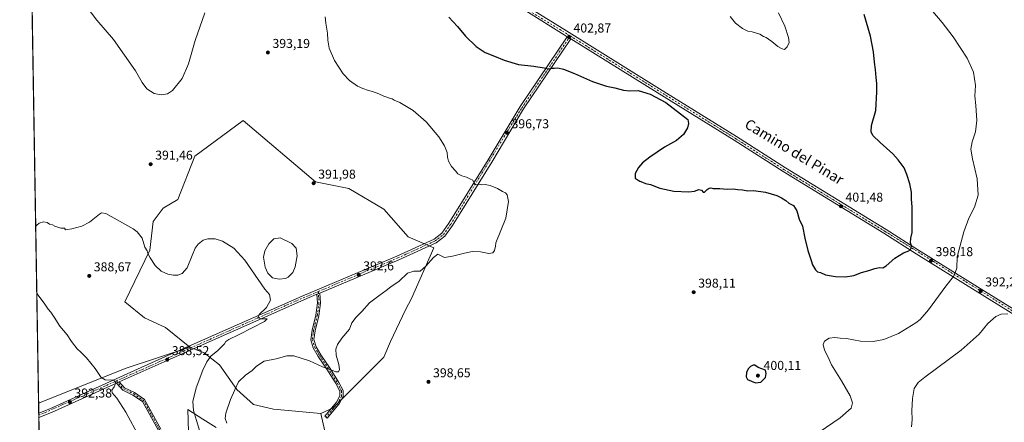
# Model space of a CAD drawing. Units: metres. Extents: x 615070 to 618544, y 4680798 to 4683169.
# Drawn here: x 615070 to 615834, y 4682205 to 4682517 of the extents above; entities that cross this region are included whole.
import ezdxf
from ezdxf.enums import TextEntityAlignment as Align

# ---------------------------------------------------------------- set-up
doc = ezdxf.new("R2010")
doc.units = ezdxf.units.M
doc.header["$MEASUREMENT"] = 0
doc.linetypes.add('DGN Style 4', pattern=[2.6384748266838614, 1.318413404963828, -0.6592067024819142, 0.001648016756204785, -0.6592067024819142])
for name, color, linetype, lineweight in [('Arbolado forestal CxS', 92, 'Continuous', 0), ('Camino Cxs', 7, 'Continuous', 0), ('Camino eje', 30, 'DGN Style 4', 13), ('Comarca CxS', 21, 'Continuous', 0), ('Comunidad Autónoma CxS', 142, 'Continuous', 0), ('Cultivos herbáceos CxS', 92, 'Continuous', 0), ('Curva de nivel maestra', 30, 'Continuous', 30), ('Curva de nivel normal', 30, 'Continuous', 0), ('Estanque Cxs', 5, 'Continuous', 0), ('Municipio CxS', 4, 'Continuous', 0), ('Núcleo urbano CxS', 7, 'Continuous', 0), ('Pastizal CxS', 92, 'Continuous', 0), ('Pista no pavimentada Cxs', 111, 'Continuous', 0), ('Pista no pavimentada eje', 91, 'DGN Style 4', 0), ('Provincia CxS', 1, 'Continuous', 0), ('Punto de cota en terreno', 7, 'Continuous', 0), ('Rótulo de punto de cota en terreno', 7, 'Continuous', 0), ('Texto cartográfico', 7, 'Continuous', 0)]:
    doc.layers.add(name, color=color, linetype=linetype, lineweight=lineweight)
doc.styles.add('Style-Arial', font='txt')

# ---------------------------------------------------------------- blocks, each defined once
blk = doc.blocks.new('*U4')
at = {"layer": 'Cultivos herbáceos CxS', "color": 92, "linetype": 'Continuous', "lineweight": 0}
blk.add_polyline3d([(615306.9660999998, 4682197.7755, 399.2866000000067), (615303.9457, 4682211.713500001, 399.4937999999966), (615313.3596999999, 4682215.9943, 399.0464999999967), (615352.7275, 4682255.3803, 399.8076000000001), (615357.9326999999, 4682267.458500001, 399.6910999999964), (615369.6579, 4682292.075099999, 398.0908000000054), (615374.1237000005, 4682300.766100001, 397.1587), (615391.4621000001, 4682340.1371, 393.848800000007), (615371.5573000005, 4682348.719699999, 392.758799999996), (615352.7285000002, 4682370.125700001, 392.9260000000068), (615325.5290999999, 4682386.0933, 392.734500000006), (615299.7452999996, 4682391.2533, 392.042300000001), (615243.7363, 4682439.088500001, 392.3046999999933), (615206.1074999999, 4682411.2159, 392.0463000000018), (615192.7988999998, 4682377.725099999, 391.1162999999942), (615181.5630999999, 4682370.983100001, 390.8022000000055), (615173.8611000003, 4682360.710300001, 390.5485999999946), (615171.2925000006, 4682338.444499999, 390.1346999999951), (615151.7540999996, 4682298.330900001, 388.3543999999966), (615167.0840999996, 4682285.787699999, 388.1929999999993), (615183.4263000004, 4682278.233700001, 388.1324000000022), (615202.1017000005, 4682263.089500001, 388.178899999999), (615152.7812999999, 4682246.792300001, 388.3147000000026), (615084.8367999997, 4682219.6009, 393.1538), (615075.8422999998, 4682768.1317, 408.442200000005)], dxfattribs=at)
blk = doc.blocks.new('*U12')
at = {"layer": 'Cultivos herbáceos CxS', "color": 92, "linetype": 'Continuous', "lineweight": 0}
for points in [[(615087.9946999997, 4682027.017000001, 395.2624999999971), (615084.8367999997, 4682219.6009, 393.1538), (615152.7812999999, 4682246.792300001, 388.3147000000026), (615202.1017000005, 4682263.089500001, 388.178899999999), (615208.6003000002, 4682260.588500001, 388.5388999999996), (615213.2279000003, 4682258.807499999, 389.0121999999974), (615225.2096999995, 4682249.389699999, 391.2896000000038), (615238.7055000003, 4682230.2609, 394.920499999993), (615251.7399000004, 4682218.561100001, 397.2854999999981), (615267.2739000004, 4682214.888699999, 398.7718000000023), (615303.9457, 4682211.713500001, 399.4937999999966), (615306.9660999998, 4682197.7755, 399.2866000000067)], [(615222.5796999997, 4682200.761700001, 393.679999999993), (615212.2811000004, 4682207.3071, 391.5956000000006), (615200.5707, 4682214.7501, 388.713699999993), (615201.1863000002, 4682197.336100001, 387.0901000000013)]]:
    blk.add_polyline3d(points, dxfattribs=at)
blk = doc.blocks.new('5PATER')
at = {"layer": 'Núcleo urbano CxS', "linetype": 'Continuous', "lineweight": 0}
h = blk.add_hatch(color=51, dxfattribs=at)
edge = h.paths.add_edge_path()
edge.add_ellipse((0, 0), major_axis=(-0.1095731443231308, -0.1110710700762829), ratio=0.9994222409660322, start_angle=0, end_angle=360)

msp = doc.modelspace()

# ---------------------------------------------------------------- linework, layer by layer
at = {"layer": 'Arbolado forestal CxS', "color": 92, "linetype": 'Continuous', "lineweight": 0}
for points in [[(615201.1863000002, 4682197.336100001, 387.0901000000013), (615200.5707, 4682214.7501, 388.713699999993), (615212.2811000004, 4682207.3071, 391.5956000000006), (615222.5796999997, 4682200.761700001, 393.679999999993)], [(615222.5796999997, 4682200.761700001, 393.679999999993), (615212.2811000004, 4682207.3071, 391.5956000000006), (615200.5707, 4682214.7501, 388.713699999993), (615201.1863000002, 4682197.336100001, 387.0901000000013)]]:
    msp.add_polyline3d(points, dxfattribs=at)
at = {"layer": 'Camino Cxs', "color": 7, "linetype": 'Continuous', "lineweight": 0, "extrusion": (-0.02635590415153789, -0.01110849232115909, 0.99959090017602), "elevation": -67838.89330297976, "flags": 128}
msp.add_lwpolyline([(-4075739.262497619, 2384599.433670448), (-4075739.262497619, 2384601.986005224)], dxfattribs=at)
at = {"layer": 'Camino Cxs', "color": 7, "linetype": 'Continuous', "lineweight": 0, "extrusion": (0.04715707618648247, 0.02130093827553605, 0.9986603427562969), "elevation": 129133.8410046268, "flags": 128}
msp.add_lwpolyline([(4013881.970600318, -2484714.388097269), (4013881.970600318, -2484716.699442583)], dxfattribs=at)
at = {"layer": 'Camino Cxs', "color": 7, "linetype": 'Continuous', "lineweight": 0}
msp.add_polyline3d([(615300.8679000001, 4682304.1121, 391.4168000000063), (615303.2188999997, 4682305.1031, 391.4897999999957), (615303.6303000003, 4682297.2959, 391.6328999999969), (615302.3372999998, 4682287.382900001, 392.114499999996), (615299.4775, 4682275.8377, 392.9012999999977), (615298.4681000002, 4682268.974500001, 393.2344000000012), (615300.2477000002, 4682263.438100001, 393.8962999999931), (615303.8657000001, 4682257.235900001, 394.3987000000052), (615310.5248999996, 4682247.4057, 400.3901999999944), (615313.6070999998, 4682242.410499999, 400.7140000000072), (615317.7560999999, 4682235.708100001, 404.4383999999991), (615321.0887000002, 4682229.3761, 402.6968999999954), (615321.0887000002, 4682224.7697, 399.709400000007), (615318.1429000003, 4682218.9915, 398.9811000000045), (615308.7396999998, 4682207.878699999, 399.3653999999952), (615306.9077000003, 4682209.428900001, 399.4291999999987), (615316.1310999999, 4682220.329299999, 400.3405000000057), (615318.6886999998, 4682225.346100001, 400.8772000000026), (615318.6886999998, 4682228.783100001, 402.6319999999978), (615315.6712999997, 4682234.516100001, 402.9357000000018), (615311.5654999996, 4682241.148700001, 399.7597999999998), (615308.5093, 4682246.1019, 399.3932000000059), (615301.8333000002, 4682255.956700001, 395.2541999999958), (615298.0428999999, 4682262.454700001, 394.3965999999928), (615296.0125000002, 4682268.771500001, 392.9404000000068), (615297.1199000003, 4682276.301899999, 392.6380999999965), (615299.9751000004, 4682287.8281, 392.0271000000066), (615301.2220999999, 4682297.388699999, 391.5095000000001)], close=True, dxfattribs=at)
for points in [[(615303.2188999997, 4682305.1031, 391.4897999999957), (615303.6303000003, 4682297.2959, 391.6328999999969), (615302.3372999998, 4682287.382900001, 392.114499999996), (615299.4775, 4682275.8377, 392.9012999999977), (615298.4681000002, 4682268.974500001, 393.2344000000012), (615300.2477000002, 4682263.438100001, 393.8962999999931), (615303.8657000001, 4682257.235900001, 394.3987000000052), (615310.5248999996, 4682247.4057, 400.3901999999944), (615313.6070999998, 4682242.410499999, 400.7140000000072), (615317.7560999999, 4682235.708100001, 404.4383999999991), (615321.0887000002, 4682229.3761, 402.6968999999954), (615321.0887000002, 4682224.7697, 399.709400000007), (615318.1429000003, 4682218.9915, 398.9811000000045), (615308.7396999998, 4682207.878699999, 399.3653999999952), (615306.9077000003, 4682209.428900001, 399.4291999999987), (615316.1310999999, 4682220.329299999, 400.3405000000057), (615318.6886999998, 4682225.346100001, 400.8772000000026), (615318.6886999998, 4682228.783100001, 402.6319999999978), (615315.6712999997, 4682234.516100001, 402.9357000000018), (615311.5654999996, 4682241.148700001, 399.7597999999998), (615308.5093, 4682246.1019, 399.3932000000059), (615301.8333000002, 4682255.956700001, 395.2541999999958), (615298.0428999999, 4682262.454700001, 394.3965999999928), (615296.0125000002, 4682268.771500001, 392.9404000000068), (615297.1199000003, 4682276.301899999, 392.6380999999965), (615299.9751000004, 4682287.8281, 392.0271000000066), (615301.2220999999, 4682297.388699999, 391.5095000000001), (615300.8679000001, 4682304.112199999, 391.4168000000063)], [(615177.8805000001, 4682198.3533, 386.6958000000013), (615165.4351000005, 4682221.031500001, 387.4937000000064), (615158.1015, 4682225.920499999, 388.2600999999996), (615150.1432999996, 4682229.792099999, 389.3102999999974), (615145.3649000004, 4682235.1117, 389.9054000000033), (615147.4685000004, 4682236.061899999, 389.7857999999979), (615151.4924999997, 4682231.5823, 389.1242999999959), (615159.1979, 4682227.833699999, 388.0344999999944), (615167.1042999999, 4682222.562700001, 387.215200000006), (615179.8498999998, 4682199.337300001, 386.5396999999939)], [(615177.8805000001, 4682198.3533, 386.6958000000013), (615165.4351000005, 4682221.031500001, 387.4937000000064), (615158.1015, 4682225.920499999, 388.2600999999996), (615150.1432999996, 4682229.792099999, 389.3102999999974), (615145.3649000004, 4682235.1117, 389.9054000000033)], [(615147.4685000004, 4682236.061899999, 389.7857999999979), (615151.4924999997, 4682231.5823, 389.1242999999959), (615159.1979, 4682227.833699999, 388.0344999999944), (615167.1042999999, 4682222.562700001, 387.215200000006), (615179.8498999998, 4682199.337300001, 386.5396999999939)]]:
    msp.add_polyline3d(points, dxfattribs=at)
at = {"layer": 'Camino eje', "color": 30, "linetype": 'DGN Style 4', "lineweight": 13}
for points in [[(615301.9559000004, 4682306.270500001, 391.4443000000028), (615302.4263000004, 4682297.342300001, 391.5451999999932), (615301.1562999999, 4682287.6055, 392.0706000000064), (615298.2987000003, 4682276.069700001, 392.7642999999953), (615297.2402999997, 4682268.8731, 393.0374000000011), (615299.1453, 4682262.9463, 394.0987000000023), (615302.8494999995, 4682256.5963, 394.5935999999929), (615309.5170999998, 4682246.753900001, 399.9061999999976), (615312.5862999996, 4682241.7797, 400.3692000000011), (615316.7137000002, 4682235.1121, 403.7161999999953), (615319.8887, 4682229.079700001, 402.6223999999929), (615319.8887, 4682225.0579, 400.2994999999937), (615317.1370999999, 4682219.660499999, 399.4695999999968), (615307.8236999996, 4682208.653700001, 399.396900000007)], [(615145.2767000003, 4682236.855900001, 389.9021999999969), (615150.8179000001, 4682230.687100001, 389.2179999999935), (615158.6497, 4682226.8771, 388.1377999999968), (615166.2697000002, 4682221.7971, 387.3502000000008), (615178.8651000002, 4682198.8453, 386.6153999999952)]]:
    msp.add_polyline3d(points, dxfattribs=at)
at = {"layer": 'Comarca CxS', "color": 21, "linetype": 'Continuous', "lineweight": 0, "flags": 128}
msp.add_lwpolyline([(615108.1400008565, 4680798.449983187), (615089.4643999992, 4681937.3861), (615088.8130999992, 4681977.1075), (615088.0391000008, 4682024.3071), (615070.2100008554, 4683111.619983164), (615542.1159519304, 4683119.471344183), (615863.3146006593, 4683124.815304233)], dxfattribs=at)
at = {"layer": 'Comunidad Autónoma CxS', "color": 142, "linetype": 'Continuous', "lineweight": 0, "flags": 128}
msp.add_lwpolyline([(615526.9939953886, 4680805.41390156), (615108.1400008565, 4680798.449983187), (615089.4643999992, 4681937.3861), (615088.8130999992, 4681977.1075), (615088.0391000008, 4682024.3071), (615070.2100008554, 4683111.619983164), (615542.1159519304, 4683119.471344183), (615863.3146006593, 4683124.815304233), (616421.9860000005, 4683134.110200001), (616569.6887898946, 4683136.567604543), (618505.2100008815, 4683168.769983164), (618544.2800008825, 4680855.579983189)], close=True, dxfattribs=at)
at = {"layer": 'Cultivos herbáceos CxS', "color": 92, "linetype": 'Continuous', "lineweight": 0, "extrusion": (0.000450134871731094, -0.02745182966272288, 0.9996230261587447), "elevation": -127865.6182019506, "flags": 128}
msp.add_lwpolyline([(691767.431590969, 4669755.67951421), (691767.4315909689, 4670300.487991775)], dxfattribs=at)
at = {"layer": 'Cultivos herbáceos CxS', "color": 92, "linetype": 'Continuous', "lineweight": 0, "extrusion": (-0.2236713775912851, 0.6826956800059436, 0.6956275751777233), "elevation": 3059227.710215583, "flags": 128}
msp.add_lwpolyline([(-2042425.903931799, -2961702.83112782), (-2042373.960854366, -2961702.64209732), (-2042300.927494667, -2961695.906180595)], dxfattribs=at)
msp.add_lwpolyline([(-2042425.903931799, -2961702.83112782), (-2042373.960854366, -2961702.64209732), (-2042300.927494667, -2961695.906180595)], dxfattribs=at)
at = {"layer": 'Cultivos herbáceos CxS', "color": 92, "linetype": 'Continuous', "lineweight": 0, "extrusion": (-0.0002527114894506712, 0.01541198041013533, 0.9998811964412275), "elevation": 72399.94485170562, "flags": 128}
msp.add_lwpolyline([(615085.042150851, 4681652.161895855), (615084.9165210063, 4681659.822705742)], dxfattribs=at)
at = {"layer": 'Cultivos herbáceos CxS', "color": 92, "linetype": 'Continuous', "lineweight": 0, "extrusion": (-2.743000446768347e-05, 0.001670439150001363, 0.9999986044393468), "elevation": 8197.749702748857, "flags": 128}
msp.add_lwpolyline([(615085.0014561471, 4682203.044094834), (615084.9729560675, 4682204.779697256)], dxfattribs=at)
at = {"layer": 'Cultivos herbáceos CxS', "color": 92, "linetype": 'Continuous', "lineweight": 0, "extrusion": (-2.743948716645355e-05, 0.001670727790809737, 0.9999986039568874), "elevation": 8199.095346832091, "flags": 128}
msp.add_lwpolyline([(615085.029959796, 4682201.306435755), (615085.0014597165, 4682203.041738176)], dxfattribs=at)
at = {"layer": 'Cultivos herbáceos CxS', "color": 92, "linetype": 'Continuous', "lineweight": 0, "extrusion": (-0.0001792922085369717, 0.01093476977741044, 0.9999401975439426), "elevation": 51481.84589984603, "flags": 128}
msp.add_lwpolyline([(615088.0555843253, 4681743.97940251), (615085.0800284925, 4681925.443351583)], dxfattribs=at)
at = {"layer": 'Cultivos herbáceos CxS', "color": 92, "linetype": 'Continuous', "lineweight": 0}
for points in [[(615303.9457, 4682211.713500001, 399.4937999999966), (615313.3596999999, 4682215.9943, 399.0464999999967), (615352.7275, 4682255.3803, 399.8076000000001), (615357.9326999999, 4682267.458500001, 399.6910999999964), (615369.6579, 4682292.075099999, 398.0908000000054), (615374.1237000005, 4682300.766100001, 397.1587), (615391.4621000001, 4682340.1371, 393.848800000007), (615371.5573000005, 4682348.719699999, 392.758799999996), (615352.7285000002, 4682370.125700001, 392.9260000000068), (615325.5290999999, 4682386.0933, 392.734500000006), (615299.7452999996, 4682391.2533, 392.042300000001), (615243.7363, 4682439.088500001, 392.3046999999933), (615206.1074999999, 4682411.2159, 392.0463000000018), (615192.7988999998, 4682377.725099999, 391.1162999999942), (615181.5630999999, 4682370.983100001, 390.8022000000055), (615173.8611000003, 4682360.710300001, 390.5485999999946), (615171.2925000006, 4682338.444499999, 390.1346999999951), (615151.7540999996, 4682298.330900001, 388.3543999999966), (615167.0840999996, 4682285.787699999, 388.1929999999993), (615183.4263000004, 4682278.233700001, 388.1324000000022), (615202.1017000005, 4682263.089500001, 388.178899999999)], [(615202.1017000005, 4682263.089500001, 388.178899999999), (615208.6003000002, 4682260.588500001, 388.5388999999996), (615213.2279000003, 4682258.807499999, 389.0121999999974), (615225.2096999995, 4682249.389699999, 391.2896000000038), (615238.7055000003, 4682230.2609, 394.920499999993), (615251.7399000004, 4682218.561100001, 397.2854999999981), (615267.2739000004, 4682214.888699999, 398.7718000000023), (615303.9457, 4682211.713500001, 399.4937999999966)], [(615222.5796999997, 4682200.761700001, 393.679999999993), (615212.2811000004, 4682207.3071, 391.5956000000006), (615200.5707, 4682214.7501, 388.713699999993), (615201.1863000002, 4682197.336100001, 387.0901000000013)], [(615303.9457, 4682211.713500001, 399.4937999999966), (615306.9660999998, 4682197.7755, 399.2866000000067), (615487.4467000002, 4682081.686699999, 393.5124000000069), (615722.2137000002, 4681942.8145, 378.1156000000047)], [(615303.9457, 4682211.713500001, 399.4937999999966), (615306.9660999998, 4682197.7755, 399.2866000000067), (615487.4467000002, 4682081.686699999, 393.5124000000069), (615722.2137000002, 4681942.8145, 378.1156000000047)]]:
    msp.add_polyline3d(points, dxfattribs=at)
at = {"layer": 'Curva de nivel maestra', "color": 30, "linetype": 'Continuous', "lineweight": 30, "elevation": 400, "flags": 128}
for points in [[(615403.0999999996, 4682519.110099999), (615410.0300000003, 4682511.840100001), (615416.0099999999, 4682504.520099999), (615424.3300000001, 4682496.5001), (615431.4800000006, 4682491.640100001), (615438.5800000001, 4682488.890100001), (615446.2300000006, 4682485.700099999), (615457.2800000003, 4682482.340100001), (615469.0199999996, 4682481.1601), (615477.2300000006, 4682479.7401), (615480.2999999998, 4682479.050100001), (615483.2199999997, 4682479.610099999), (615485.0999999996, 4682479.4901), (615487.7400000002, 4682479.7301), (615492.04, 4682478.9101), (615500.6699999999, 4682475.520099999), (615514.5899999999, 4682469.360099999), (615525.6600000003, 4682465.700099999), (615531.9600000001, 4682464.340100001), (615538.8499999996, 4682462.440099999), (615543.7199999997, 4682462.120100001), (615550.0099999999, 4682462.350099999), (615559.5, 4682459.450099999), (615571.6600000003, 4682453.020099999), (615588.6600000003, 4682439.7301), (615589.1399999997, 4682436.700099999), (615588.4299999997, 4682433.270099999), (615585.1500000004, 4682428.0601), (615579.9100000003, 4682423.5801), (615570.6100000005, 4682418.1501), (615559.1699999999, 4682410.610099999), (615553.5599999996, 4682406.0101), (615550.3399999999, 4682402.460100001), (615547.6699999999, 4682397.9101), (615547.7999999998, 4682394.2301), (615550.0099999999, 4682392.7301), (615551.5099999999, 4682391.840100001), (615553.3399999999, 4682391.1601), (615555.6699999999, 4682390.0001), (615559.79, 4682389.1801), (615566.8099999996, 4682386.540100001), (615577.79, 4682384.140100001), (615589.3399999999, 4682383.5601), (615593.7300000006, 4682384.0801), (615597.2300000006, 4682385.540100001), (615599.2800000003, 4682385.020099999), (615600.5199999996, 4682383.340100001), (615601.6200000001, 4682383.290100001), (615603.5899999999, 4682385.4001), (615605.2599999999, 4682386.590100001), (615606.4400000004, 4682386.6601), (615608.2000000002, 4682386.0801), (615613.3399999999, 4682386.2401), (615619.1500000004, 4682385.600099999), (615623.8799999999, 4682386.0701), (615627.4199999999, 4682385.440099999), (615631.1200000001, 4682385.140100001), (615635.29, 4682384.4801), (615639.6799999997, 4682384.6501), (615649.0199999996, 4682383.390100001), (615657.5800000001, 4682380.840100001), (615661.25, 4682378.950099999), (615664.75, 4682376.9301), (615666.9800000006, 4682374.890100001), (615670.5099999999, 4682372.890100001), (615673.1699999999, 4682368.970100001), (615675.0700000003, 4682362.470100001), (615677.5700000003, 4682357.030099999), (615679.3700000001, 4682347.7401), (615681.6900000004, 4682338.0601), (615684.3700000001, 4682330.4001), (615685.4600000001, 4682326.840100001), (615687.7199999997, 4682323.100099999), (615689.3700000001, 4682321.6601), (615691.54, 4682320.9301), (615695.5300000003, 4682319.1601), (615703.2300000006, 4682317.890100001), (615711.0199999996, 4682317.670100001), (615717.3499999996, 4682318.710100001), (615723.3499999996, 4682320.970100001), (615729.1299999999, 4682322.5801), (615733.8099999996, 4682324.190099999), (615737.25, 4682324.840100001), (615739.8399999999, 4682324.620100001), (615742.4699999997, 4682326.130100001), (615749.1799999997, 4682332.2301), (615755.9100000003, 4682336.2601), (615760.2000000002, 4682337.890100001), (615762.0199999996, 4682339.720100001), (615762.2400000002, 4682341.720100001), (615761.4400000004, 4682344.050100001), (615761.5599999996, 4682347.720100001), (615762.7599999999, 4682352.050100001), (615762.8200000003, 4682371.640100001), (615762.2400000002, 4682378.280099999), (615762.2000000002, 4682383.2501), (615761, 4682389.920100001), (615758.5199999996, 4682397.0601), (615756.4199999999, 4682402.340100001), (615751.8700000001, 4682408.5001), (615747.8200000003, 4682413.220100001), (615738, 4682421.970100001), (615732.2999999998, 4682427.4301), (615730.8600000005, 4682430.100099999), (615731.2100000001, 4682435.0601), (615734.4600000001, 4682446.6801), (615735.1900000004, 4682461.2401), (615735.3200000003, 4682467.800100001), (615734.8499999996, 4682472.300100001), (615734.3600000005, 4682478.5101), (615733.3600000005, 4682484.130100001), (615732.7000000002, 4682492.300100001), (615730.4199999999, 4682504.520099999), (615725.4699999997, 4682521.1801)], [(615641.0199999996, 4682235.3101), (615645.2800000003, 4682235.960100001), (615648.9900000002, 4682239.620100001), (615649.5199999996, 4682242.7501), (615648.7800000003, 4682245.1501), (615643.2100000001, 4682247.3101), (615640.7400000002, 4682249.040100001), (615639.2599999999, 4682249.100099999), (615637.3499999996, 4682248.190099999), (615635.4400000004, 4682246.360099999), (615634.1399999997, 4682243.520099999), (615633.9600000001, 4682240.050100001), (615634.9699999997, 4682237.870100001), (615641.0199999996, 4682235.3101)]]:
    msp.add_lwpolyline(points, dxfattribs=at)
at = {"layer": 'Curva de nivel normal', "color": 30, "linetype": 'Continuous', "lineweight": 0, "flags": 128}
for points, elevation in [([(615117, 4682534.470100001), (615130.0199999996, 4682516.7301), (615142.9500000002, 4682501.7301), (615160.1699999999, 4682477.5701), (615165.2100000001, 4682468.4301), (615168.9600000001, 4682463.640100001), (615174.6200000001, 4682459.840100001), (615180.0499999998, 4682458.7601), (615184.7800000003, 4682459.5801), (615188.6600000003, 4682462.350099999), (615196.2699999996, 4682471.5601), (615201.0999999996, 4682483.0601), (615206.2699999996, 4682501.0601), (615213.8399999999, 4682522.4001)], 395), ([(615680.04, 4682189.9301), (615706.8300000001, 4682208.270099999), (615715.4800000006, 4682215.720100001), (615716.4100000003, 4682219.770099999), (615714.5999999996, 4682225.4101), (615707.9299999997, 4682236.970100001), (615700, 4682249.380100001), (615697.1699999999, 4682255.880100001), (615694.5999999996, 4682260.630100001), (615693.6399999997, 4682265.190099999), (615694.7800000003, 4682267.850099999), (615698.2400000002, 4682270.120100001), (615702.6600000003, 4682270.700099999), (615706.9400000004, 4682269.970100001), (615711.7000000002, 4682269.6801), (615722.6799999997, 4682267.8201), (615732.4500000002, 4682267.4301), (615740.7999999998, 4682269.030099999), (615752.1500000004, 4682273.710100001), (615765.6799999997, 4682281.8301), (615768.9299999997, 4682284.4801), (615775.2999999998, 4682291.940099999), (615788.8200000003, 4682310.3201), (615794.7999999998, 4682317.970100001), (615796.4299999997, 4682321.450099999), (615797.2699999996, 4682324.390100001), (615797.6699999999, 4682333.050100001), (615802.6699999999, 4682352.5601), (615806.75, 4682363.0801), (615811.2000000002, 4682371.720100001), (615813.79, 4682381.130100001), (615813.1600000003, 4682393.6601), (615809.4299999997, 4682409.3101), (615808.3300000001, 4682416.600099999), (615809.2199999997, 4682422.3301), (615811.7800000003, 4682430.2601), (615812.9600000001, 4682439.0101), (615812, 4682450.710100001), (615811.2199999997, 4682457.800100001), (615811.7199999997, 4682466.190099999), (615810.2999999998, 4682476.540100001), (615805.3200000003, 4682487.3201), (615794.5, 4682503.9901), (615786, 4682515.100099999), (615778.8099999996, 4682523.460100001)], 395), ([(615307.2800000003, 4682519.350099999), (615307.7100000001, 4682514.440099999), (615308.9699999997, 4682506.700099999), (615309.3200000003, 4682501.280099999), (615310.4400000004, 4682495.0801), (615314.4000000004, 4682485.5701), (615321.1799999997, 4682475.210100001), (615326.1200000001, 4682469.9801), (615332.4199999999, 4682465.610099999), (615336.3399999999, 4682463.920100001), (615340.75, 4682462.1501), (615344, 4682461.4001), (615348.9400000004, 4682459.670100001), (615352.7199999997, 4682457.790100001), (615355.0899999999, 4682457.200099999), (615357.2800000003, 4682456.2501), (615359.1600000003, 4682455.7401), (615360.7000000002, 4682454.800100001), (615365.1600000003, 4682452.890100001), (615375.6100000005, 4682446.670100001), (615385.5300000003, 4682437.920100001), (615395.5499999998, 4682426.280099999), (615399.8300000001, 4682419.360099999), (615401.9400000004, 4682414.2401), (615402.2400000002, 4682410.440099999), (615402.8799999999, 4682407.470100001), (615405.1399999997, 4682403.350099999), (615408.3899999997, 4682399.870100001), (615410.2100000001, 4682397.6801), (615413.4000000004, 4682395.9801), (615416.9800000006, 4682395.020099999), (615419.4000000004, 4682393.700099999), (615421.8399999999, 4682392.5701), (615422.54, 4682390.8201), (615423.5099999999, 4682389.350099999), (615425.3799999999, 4682389.140100001), (615427.3200000003, 4682389.5801), (615428.7000000002, 4682389.040100001), (615431.3899999997, 4682389.2601), (615435.2300000006, 4682388.640100001), (615440.8700000001, 4682386.2401), (615444.9100000003, 4682383.9101), (615447.1600000003, 4682382.8301), (615448.4900000002, 4682381.2601), (615449.5599999996, 4682376.0601), (615447.4400000004, 4682363.2601), (615439.5999999996, 4682343.9301), (615439.4400000004, 4682341.390100001), (615438.6799999997, 4682338.130100001), (615437.2400000002, 4682336.3201), (615434.3399999999, 4682335.880100001), (615427.6699999999, 4682337.040100001), (615421.4800000006, 4682337.2301), (615415.2300000006, 4682336.140100001), (615406.1399999997, 4682333.6501), (615399.8399999999, 4682332.6601), (615394.7400000002, 4682335.120100001), (615391.29, 4682332.7301), (615385.2999999998, 4682325.850099999), (615380.8300000001, 4682321.9801), (615375.9500000002, 4682321.970100001), (615371.0099999999, 4682320.460100001), (615364.75, 4682314.390100001), (615358.2699999996, 4682310.0001), (615354.6600000003, 4682307.020099999), (615349, 4682302.8201), (615341.6600000003, 4682297.520099999), (615335.6600000003, 4682290.7401), (615331.3200000003, 4682286.470100001), (615327.9600000001, 4682281.9001), (615326.0300000003, 4682277.0101), (615320.2000000002, 4682270.0801), (615316.7699999996, 4682265.120100001), (615315.5199999996, 4682261.5701), (615315.6799999997, 4682256.7401), (615317.75, 4682249.610099999), (615318.3700000001, 4682245.870100001), (615317.5199999996, 4682244.050100001), (615315.3899999997, 4682243.9101), (615312.3200000003, 4682245.1601), (615305.1399999997, 4682247.710100001), (615295.1299999999, 4682252.4301), (615282.9600000001, 4682256.360099999), (615277.4199999999, 4682256.460100001), (615269.2100000001, 4682254.0601), (615260, 4682252.1501), (615254, 4682248.350099999), (615250.6600000003, 4682244.850099999), (615245.3300000001, 4682241.290100001), (615240, 4682236.210100001), (615237.1100000005, 4682229.850099999), (615233.8099999996, 4682222.420100001), (615230.2800000003, 4682211.870100001), (615229.6200000001, 4682207.600099999), (615230.9400000004, 4682203.970100001)], 395), ([(615621.5099999999, 4682519.7501), (615625.6500000004, 4682514.620100001), (615631.0199999996, 4682510.280099999), (615635.0899999999, 4682508.4001), (615638.6299999999, 4682507.8201), (615644.4199999999, 4682506.090100001), (615647.3499999996, 4682504.140100001), (615649.3499999996, 4682503.4001), (615651.3499999996, 4682501.9801), (615653.9100000003, 4682500.380100001), (615658.3899999997, 4682496.440099999), (615661.7699999996, 4682494.540100001), (615663.5899999999, 4682494.0101), (615665.8399999999, 4682496.020099999), (615667.3499999996, 4682499.4001), (615666.7400000002, 4682503.4001), (615663.7800000003, 4682512.0601), (615658.9600000001, 4682522.5701)], 405), ([(615082.5872999998, 4682356.788100001), (615083.5300000003, 4682357.800100001), (615085.3600000005, 4682359.270099999), (615088.6799999997, 4682360.2601), (615091.4299999997, 4682359.7501), (615093.4400000004, 4682358.5801), (615095.5700000003, 4682358.0701), (615097.5199999996, 4682356.920100001), (615102.0199999996, 4682355.420100001), (615105.0499999998, 4682355.450099999), (615105.7000000002, 4682354.2401), (615107.3200000003, 4682354.360099999), (615110.6500000004, 4682354.870100001), (615118.3200000003, 4682356.920100001), (615124.3200000003, 4682360.0701), (615132.0099999999, 4682366.280099999), (615133.7000000002, 4682367.300100001), (615136.9699999997, 4682366.710100001), (615158.3600000005, 4682355.030099999), (615161.29, 4682352.700099999), (615165.2100000001, 4682347.640100001), (615167.4000000004, 4682340.710100001), (615169.0199999996, 4682337.9301), (615169.7100000001, 4682335.6801), (615171.3300000001, 4682332.350099999), (615175.3300000001, 4682326.440099999), (615180.1100000005, 4682322.090100001), (615185.1600000003, 4682319.8201), (615189.6699999999, 4682318.870100001), (615192.9299999997, 4682319.0001), (615196.2300000006, 4682320.300100001), (615200.0899999999, 4682324.5801), (615203.9500000002, 4682334.140100001), (615206.3499999996, 4682339.780099999), (615208.7300000006, 4682343.090100001), (615212.5, 4682346.020099999), (615216.1600000003, 4682347.210100001), (615221.8099999996, 4682347.040100001), (615227.5199999996, 4682345.360099999), (615236.4500000002, 4682339.8101), (615244.8899999997, 4682330.460100001), (615260.4600000001, 4682308.170100001), (615264.1699999999, 4682303.870100001), (615264.9199999999, 4682299.540100001), (615261.7000000002, 4682293.7601), (615256.0599999996, 4682288.390100001), (615254.8700000001, 4682285.9001), (615257.8600000005, 4682285.090100001), (615262.1900000004, 4682285.1801), (615260.04, 4682283.050100001), (615251, 4682278.4301), (615240, 4682272.5601), (615232.4699999997, 4682269.100099999), (615230.2400000002, 4682267.520099999), (615229.1399999997, 4682265.610099999), (615227.3300000001, 4682263.7301), (615224, 4682260.590100001), (615218.6299999999, 4682256.0801), (615215.4000000004, 4682251.640100001), (615212.2100000001, 4682245.220100001), (615207.1200000001, 4682231.420100001), (615204.6600000003, 4682220.850099999), (615204.9500000002, 4682213.880100001), (615207.4000000004, 4682206.2601), (615210.7800000003, 4682195.1601)], 390), ([(615083.4280000003, 4682305.5198), (615084.4100000003, 4682303.7501), (615089.2400000002, 4682297.120100001), (615092.2100000001, 4682292.520099999), (615094.2800000003, 4682290.1501), (615097, 4682286.4001), (615101.4199999999, 4682279.4901), (615106.9199999999, 4682272.6601), (615110.3399999999, 4682267.5801), (615114.7199999997, 4682261.840100001), (615117.6699999999, 4682259.2501), (615122.0599999996, 4682254.860099999), (615128.7999999998, 4682246.460100001), (615133.5099999999, 4682239.640100001), (615136.4400000004, 4682237.840100001), (615142.3899999997, 4682237.450099999), (615143.7300000006, 4682237.0001), (615144.7199999997, 4682235.450099999), (615143.5099999999, 4682232.2301), (615141.6699999999, 4682229.7601), (615141.8499999996, 4682227.520099999), (615145.6299999999, 4682223.540100001), (615152.6200000001, 4682212.6801), (615163.1600000003, 4682192.850099999)], 390), ([(615762.1299999999, 4682201.170100001), (615762.5999999996, 4682206.9801), (615762.4400000004, 4682213.550100001), (615763.0300000003, 4682223.200099999), (615764.3700000001, 4682231.050100001), (615767.4100000003, 4682235.550100001), (615772.4400000004, 4682239.720100001), (615800.6200000001, 4682260.700099999), (615814.7199999997, 4682273.290100001), (615821.5199999996, 4682281.360099999), (615827.6799999997, 4682286.920100001), (615831.8499999996, 4682288.700099999), (615837.0300000003, 4682288.950099999)], 390)]:
    msp.add_lwpolyline(points, dxfattribs=dict(at, elevation=elevation))
at = {"layer": 'Estanque Cxs', "color": 5, "linetype": 'Continuous', "lineweight": 0}
msp.add_polyline3d([(615276.5601000005, 4682316.4801, 390.401199999993), (615271.5900999998, 4682315.870100001, 390.3582000000025), (615266.4200999998, 4682316.8301, 390.4330000000046), (615262.7001, 4682320.610099999, 390.5439999999944), (615260.5601000005, 4682325.120100001, 390.4802000000054), (615259.4200999998, 4682332.940099999, 390.6925999999949), (615260.5401, 4682337.940099999, 390.9263000000064), (615263.4200999998, 4682343.390100001, 391.2284999999974), (615267.4700999996, 4682347.2601, 391.3383999999933), (615272.4001000002, 4682347.880100001, 391.2551999999997), (615281.2901, 4682343.470100001, 391.0034000000014), (615284.6901000004, 4682339.860099999, 390.8188999999985), (615285.5000999998, 4682333.8301, 390.5473999999958), (615283.9200999998, 4682325.390100001, 390.4707999999956), (615282.1901000004, 4682320.970100001, 390.3711999999941), (615278.6101000002, 4682317.4101, 390.3340000000026)], close=True, dxfattribs=at)
msp.add_polyline3d([(615276.5601000005, 4682316.4801, 390.401199999993), (615271.5900999998, 4682315.870100001, 390.3582000000025), (615266.4200999998, 4682316.8301, 390.4330000000046), (615262.7001, 4682320.610099999, 390.5439999999944), (615260.5601000005, 4682325.120100001, 390.4802000000054), (615259.4200999998, 4682332.940099999, 390.6925999999949), (615260.5401, 4682337.940099999, 390.9263000000064), (615263.4200999998, 4682343.390100001, 391.2284999999974), (615267.4700999996, 4682347.2601, 391.3383999999933), (615272.4001000002, 4682347.880100001, 391.2551999999997), (615281.2901, 4682343.470100001, 391.0034000000014), (615284.6901000004, 4682339.860099999, 390.8188999999985), (615285.5000999998, 4682333.8301, 390.5473999999958), (615283.9200999998, 4682325.390100001, 390.4707999999956), (615282.1901000004, 4682320.970100001, 390.3711999999941), (615278.6101000002, 4682317.4101, 390.3340000000026), (615276.5601000005, 4682316.4801, 390.401199999993)], dxfattribs=at)
at = {"layer": 'Municipio CxS', "color": 4, "linetype": 'Continuous', "lineweight": 0, "flags": 128}
msp.add_lwpolyline([(615108.1400008565, 4680798.449983187), (615089.4643999992, 4681937.3861), (615088.8130999992, 4681977.1075), (615088.0391000008, 4682024.3071), (615070.2100008554, 4683111.619983164), (615542.1159519304, 4683119.471344183), (615598.8589999991, 4683080.087), (615623.5229999993, 4683062.08), (615641.7989999992, 4683047.142000002), (615666.7499999994, 4683026.747999999), (615674.0800000007, 4683020.755999999), (615712.8869999994, 4682991.808), (615748.3740000009, 4682963.949999998), (615777.1789999995, 4682941.060000001), (615841.807, 4682876.993)], dxfattribs=at)
at = {"layer": 'Pastizal CxS', "color": 92, "linetype": 'Continuous', "lineweight": 0}
msp.add_polyline3d([(615303.9457, 4682211.713500001, 399.4937999999966), (615267.2739000004, 4682214.888699999, 398.7718000000023), (615251.7399000004, 4682218.561100001, 397.2854999999981), (615238.7055000003, 4682230.2609, 394.920499999993), (615225.2096999995, 4682249.389699999, 391.2896000000038), (615213.2279000003, 4682258.807499999, 389.0121999999974), (615208.6003000002, 4682260.588500001, 388.5388999999996), (615202.1017000005, 4682263.089500001, 388.178899999999), (615183.4263000004, 4682278.233700001, 388.1324000000022), (615167.0840999996, 4682285.787699999, 388.1929999999993), (615151.7540999996, 4682298.330900001, 388.3543999999966), (615171.2925000006, 4682338.444499999, 390.1346999999951), (615173.8611000003, 4682360.710300001, 390.5485999999946), (615181.5630999999, 4682370.983100001, 390.8022000000055), (615192.7988999998, 4682377.725099999, 391.1162999999942), (615206.1074999999, 4682411.2159, 392.0463000000018), (615243.7363, 4682439.088500001, 392.3046999999933), (615299.7452999996, 4682391.2533, 392.042300000001), (615325.5290999999, 4682386.0933, 392.734500000006), (615352.7285000002, 4682370.125700001, 392.9260000000068), (615371.5573000005, 4682348.719699999, 392.758799999996), (615391.4621000001, 4682340.1371, 393.848800000007), (615374.1237000005, 4682300.766100001, 397.1587), (615369.6579, 4682292.075099999, 398.0908000000054), (615357.9326999999, 4682267.458500001, 399.6910999999964), (615352.7275, 4682255.3803, 399.8076000000001), (615313.3596999999, 4682215.9943, 399.0464999999967)], close=True, dxfattribs=at)
for points in [[(615303.9457, 4682211.713500001, 399.4937999999966), (615313.3596999999, 4682215.9943, 399.0464999999967), (615352.7275, 4682255.3803, 399.8076000000001), (615357.9326999999, 4682267.458500001, 399.6910999999964), (615369.6579, 4682292.075099999, 398.0908000000054), (615374.1237000005, 4682300.766100001, 397.1587), (615391.4621000001, 4682340.1371, 393.848800000007), (615371.5573000005, 4682348.719699999, 392.758799999996), (615352.7285000002, 4682370.125700001, 392.9260000000068), (615325.5290999999, 4682386.0933, 392.734500000006), (615299.7452999996, 4682391.2533, 392.042300000001), (615243.7363, 4682439.088500001, 392.3046999999933), (615206.1074999999, 4682411.2159, 392.0463000000018), (615192.7988999998, 4682377.725099999, 391.1162999999942), (615181.5630999999, 4682370.983100001, 390.8022000000055), (615173.8611000003, 4682360.710300001, 390.5485999999946), (615171.2925000006, 4682338.444499999, 390.1346999999951), (615151.7540999996, 4682298.330900001, 388.3543999999966), (615167.0840999996, 4682285.787699999, 388.1929999999993), (615183.4263000004, 4682278.233700001, 388.1324000000022), (615202.1017000005, 4682263.089500001, 388.178899999999)], [(615202.1017000005, 4682263.089500001, 388.178899999999), (615208.6003000002, 4682260.588500001, 388.5388999999996), (615213.2279000003, 4682258.807499999, 389.0121999999974), (615225.2096999995, 4682249.389699999, 391.2896000000038), (615238.7055000003, 4682230.2609, 394.920499999993), (615251.7399000004, 4682218.561100001, 397.2854999999981), (615267.2739000004, 4682214.888699999, 398.7718000000023), (615303.9457, 4682211.713500001, 399.4937999999966)]]:
    msp.add_polyline3d(points, dxfattribs=at)
at = {"layer": 'Pista no pavimentada Cxs', "color": 111, "linetype": 'Continuous', "lineweight": 0, "extrusion": (0.02522447906186901, -0.01571960288076937, 0.9995582122824705), "elevation": -57678.78318184056, "flags": 128}
msp.add_lwpolyline([(4299518.684394904, 1953328.038433963), (4299518.684394904, 1953324.784920342)], dxfattribs=at)
msp.add_lwpolyline([(4299518.684394904, 1953328.038433963), (4299518.684394904, 1953324.784920342)], dxfattribs=at)
at = {"layer": 'Pista no pavimentada Cxs', "color": 111, "linetype": 'Continuous', "lineweight": 0, "extrusion": (-0.02635590415153789, -0.01110849232115909, 0.99959090017602), "elevation": -67838.89330297976, "flags": 128}
msp.add_lwpolyline([(-4075739.262497619, 2384599.433670448), (-4075739.262497619, 2384601.986005224)], dxfattribs=at)
at = {"layer": 'Pista no pavimentada Cxs', "color": 111, "linetype": 'Continuous', "lineweight": 0, "extrusion": (-0.2017736874850401, 0.5615767147983083, 0.8024456196123381), "elevation": 2505626.941206866, "flags": 128}
msp.add_lwpolyline([(-2162139.361159093, -3368785.631001974), (-2162084.046638539, -3368780.244435905), (-2162073.561883794, -3368779.814422263)], dxfattribs=at)
at = {"layer": 'Pista no pavimentada Cxs', "color": 111, "linetype": 'Continuous', "lineweight": 0, "extrusion": (0.04715707618648247, 0.02130093827553605, 0.9986603427562969), "elevation": 129133.8410046268, "flags": 128}
msp.add_lwpolyline([(4013881.970600318, -2484714.388097269), (4013881.970600318, -2484716.699442583)], dxfattribs=at)
at = {"layer": 'Pista no pavimentada Cxs', "color": 111, "linetype": 'Continuous', "lineweight": 0, "extrusion": (-0.0005744787072538172, 0.03485940777311658, 0.99939206103707), "elevation": 163258.7982422654, "flags": 128}
msp.add_lwpolyline([(-692153.2499220363, -4668583.975572924), (-692153.2499220363, -4668587.449055881)], dxfattribs=at)
at = {"layer": 'Pista no pavimentada Cxs', "color": 111, "linetype": 'Continuous', "lineweight": 0}
for points in [[(615495.1001000004, 4682504.0101, 402.9551000000066), (615492.6601, 4682505.520099999, 403.0663000000059), (615463.0301000001, 4682523.950099999, 405.6309999999939), (615444.1901000004, 4682535.2301, 406.2575999999972), (615352.7100999998, 4682591.2501, 398.8660999999993), (615311.4700999996, 4682616.960100001, 397.6266000000033), (615264.9001000002, 4682646.630100001, 400.242499999993), (615195.3400999998, 4682689.420100001, 404.0938000000024), (615131.9901000002, 4682728.590100001, 405.4701000000059), (615094.0100999996, 4682753.100099999, 406.7292000000016), (615075.9083000004, 4682764.130799999, 407.973800000007)], [(615116.8322999999, 4682742.4465, 405.9600000000065), (615133.8201000001, 4682731.4801, 405.6437000000006), (615197.1401000004, 4682692.3301, 404.3199000000022), (615266.7200999996, 4682649.530099999, 400.6779999999999), (615313.3000999996, 4682619.850099999, 397.8362999999954), (615354.5100999996, 4682594.1601, 398.8315000000002), (615445.9600999998, 4682538.1601, 406.7459999999992), (615464.8201000001, 4682526.870100001, 406.1581000000006), (615494.4600999998, 4682508.4301, 403.3145999999979), (615566.7600999996, 4682463.600099999, 400.9811000000045), (615626.5301000001, 4682426.4901, 402.1995000000024), (615664.3901000004, 4682402.190099999, 402.1193000000058), (615742.6300999997, 4682354.3301, 401.5185999999958), (615767.6001000004, 4682338.440099999, 399.4722000000039), (615813.4401000004, 4682309.960100001, 392.4005999999936), (615881.2901, 4682267.9101, 387.7611999999936)], [(615879.5000999998, 4682264.9901, 387.7246000000014), (615811.6401000004, 4682307.050100001, 392.5161999999983), (615765.7801000001, 4682335.550100001, 399.5390999999945), (615740.8201000001, 4682351.4301, 401.2887999999948), (615662.5800999999, 4682399.290100001, 402.1601999999984), (615624.7001, 4682423.600099999, 401.9539999999979), (615564.9501, 4682460.690099999, 400.7382000000071), (615497.8601000002, 4682502.290100001, 402.8583999999973), (615495.1001000004, 4682504.0101, 402.9551000000066), (615492.6601, 4682505.520099999, 403.0663000000059), (615463.0301000001, 4682523.950099999, 405.6309999999939)], [(615464.8201000001, 4682526.870100001, 406.1581000000006), (615494.4600999998, 4682508.4301, 403.3145999999979), (615566.7600999996, 4682463.600099999, 400.9811000000045), (615626.5301000001, 4682426.4901, 402.1995000000024), (615664.3901000004, 4682402.190099999, 402.1193000000058), (615742.6300999997, 4682354.3301, 401.5185999999958), (615767.6001000004, 4682338.440099999, 399.4722000000039), (615813.4401000004, 4682309.960100001, 392.4005999999936), (615881.2901, 4682267.9101, 387.7611999999936)], [(615084.9623999996, 4682211.941000001, 393.2551999999997), (615093.5000999998, 4682215.3301, 393.0678000000044), (615183.3800999997, 4682255.790100001, 388.2140999999974), (615289.2901, 4682302.7601, 391.1860000000015), (615362.9700999996, 4682333.8201, 393.3233000000037), (615391.7600999996, 4682346.890100001, 393.8322999999946), (615397.7500999998, 4682351.610099999, 394.047000000006), (615403.2901, 4682359.220100001, 394.0899000000064), (615433.7100999998, 4682408.440099999, 396.1849999999977), (615458.4700999996, 4682449.7401, 398.141300000003), (615495.1001000004, 4682504.0101, 402.9551000000066)], [(615497.8601000002, 4682502.290100001, 402.8583999999973), (615461.2100999998, 4682447.9901, 397.9642000000022), (615436.4901000002, 4682406.7501, 396.1447999999946), (615405.9901000002, 4682357.4001, 394.2427000000025), (615400.1101000002, 4682349.3301, 394.4092999999993), (615393.4600999998, 4682344.090100001, 393.9557000000059), (615364.2801000001, 4682330.840100001, 393.4679000000033), (615303.2188999997, 4682305.1031, 391.4897999999957)], [(615879.5000999998, 4682264.9901, 387.7246000000014), (615811.6401000004, 4682307.050100001, 392.5161999999983), (615765.7801000001, 4682335.550100001, 399.5390999999945), (615740.8201000001, 4682351.4301, 401.2887999999948), (615662.5800999999, 4682399.290100001, 402.1601999999984), (615624.7001, 4682423.600099999, 401.9539999999979), (615564.9501, 4682460.690099999, 400.7382000000071), (615497.8601000002, 4682502.290100001, 402.8583999999973)], [(615300.8679000001, 4682304.112199999, 391.4168000000063), (615290.5900999998, 4682299.780099999, 391.2479000000022), (615184.7100999998, 4682252.8201, 388.3944000000047), (615147.4685000004, 4682236.061899999, 389.7857999999979)]]:
    msp.add_polyline3d(points, dxfattribs=at)
msp.add_polyline3d([(615497.8601000002, 4682502.290100001, 402.8583999999973), (615461.2100999998, 4682447.9901, 397.9642000000022), (615436.4901000002, 4682406.7501, 396.1447999999946), (615405.9901000002, 4682357.4001, 394.2427000000025), (615400.1101000002, 4682349.3301, 394.4092999999993), (615393.4600999998, 4682344.090100001, 393.9557000000059), (615364.2801000001, 4682330.840100001, 393.4679000000033), (615303.2188999997, 4682305.1031, 391.4897999999957), (615300.8679000001, 4682304.1121, 391.4168000000063), (615290.5900999998, 4682299.780099999, 391.2479000000022), (615184.7100999998, 4682252.8201, 388.3944000000047), (615147.4685000004, 4682236.061899999, 389.7857999999979), (615145.3649000004, 4682235.1117, 389.9054000000033), (615094.7701000003, 4682212.340100001, 393.1196999999956), (615085.0201000003, 4682208.470100001, 393.3763999999938), (615084.9623999996, 4682211.941000001, 393.2551999999997), (615093.5000999998, 4682215.3301, 393.0678000000044), (615183.3800999997, 4682255.790100001, 388.2140999999974), (615289.2901, 4682302.7601, 391.1860000000015), (615362.9700999996, 4682333.8201, 393.3233000000037), (615391.7600999996, 4682346.890100001, 393.8322999999946), (615397.7500999998, 4682351.610099999, 394.047000000006), (615403.2901, 4682359.220100001, 394.0899000000064), (615433.7100999998, 4682408.440099999, 396.1849999999977), (615458.4700999996, 4682449.7401, 398.141300000003), (615495.1001000004, 4682504.0101, 402.9551000000066)], close=True, dxfattribs=at)
at = {"layer": 'Pista no pavimentada eje', "color": 91, "linetype": 'DGN Style 4', "lineweight": 0, "extrusion": (-0.1450376976662159, 0.3064720766669176, 0.9407650782629797), "elevation": 1346122.404384935, "flags": 128}
msp.add_lwpolyline([(-2558921.809473892, -3733847.812060657), (-2559080.123411574, -3733843.923063036), (-2559093.123368789, -3733843.263885903)], dxfattribs=at)
at = {"layer": 'Pista no pavimentada eje', "color": 91, "linetype": 'DGN Style 4', "lineweight": 0, "extrusion": (0.04729661976309389, 0.02090838248898655, 0.9986620395812988), "elevation": 127381.6718646193, "flags": 128}
msp.add_lwpolyline([(4033730.914017513, -2452388.821384509), (4033730.914017513, -2452454.823476019)], dxfattribs=at)
at = {"layer": 'Pista no pavimentada eje', "color": 91, "linetype": 'DGN Style 4', "lineweight": 0}
for points in [[(615112.3261000002, 4682743.234300001, 405.9567999999999), (615117.3154999996, 4682740.097100001, 405.880799999999), (615265.8101000005, 4682648.0801, 400.4236999999994), (615353.6101000002, 4682592.7051, 398.804999999993), (615497.4385000002, 4682504.569900001, 403.0145000000048)], [(615497.4385000002, 4682504.569900001, 403.0145000000048), (615625.6151000002, 4682425.045100001, 402.0604000000022), (615663.4851000002, 4682400.7401, 402.1345000000001), (615741.7251000004, 4682352.880100001, 401.3791999999958), (615880.3951000003, 4682266.450099999, 387.7583000000013), (615968.0151000004, 4682213.4551, 393.9192999999942), (615976.2451, 4682213.890100001, 393.9720999999991), (615981.4600999998, 4682216.3101, 393.8723999999929), (615986.7851, 4682222.110099999, 393.5440999999992), (616163.5450999998, 4682508.295100001, 380.7966000000015), (616178.1901000004, 4682529.595100001, 380.0500999999931), (616183.9451000001, 4682535.090100001, 379.3782000000065)], [(615301.9559000004, 4682306.270500001, 391.4443000000028), (615363.6250999998, 4682332.3301, 393.4084000000003), (615392.6101000002, 4682345.4901, 393.8717000000034), (615398.9301000005, 4682350.470100001, 394.176999999996), (615404.6401000004, 4682358.3101, 394.1380999999965), (615459.8400999998, 4682448.8651, 398.0397999999986), (615497.4385000002, 4682504.569900001, 403.0145000000048)]]:
    msp.add_polyline3d(points, dxfattribs=at)
at = {"layer": 'Provincia CxS', "color": 1, "linetype": 'Continuous', "lineweight": 0, "flags": 128}
msp.add_lwpolyline([(615526.9939953886, 4680805.41390156), (615108.1400008565, 4680798.449983187), (615089.4643999992, 4681937.3861), (615088.8130999992, 4681977.1075), (615088.0391000008, 4682024.3071), (615070.2100008554, 4683111.619983164), (615542.1159519304, 4683119.471344183), (615863.3146006593, 4683124.815304233), (616421.9860000005, 4683134.110200001), (616569.6887898946, 4683136.567604543), (618505.2100008815, 4683168.769983164), (618544.2800008825, 4680855.579983189)], close=True, dxfattribs=at)

# ---------------------------------------------------------------- block references
at = {"layer": 'Cultivos herbáceos CxS', "color": 92, "linetype": 'Continuous', "lineweight": 0}
for name in ['*U12', '*U4']:
    msp.add_blockref(name, (0, 0), dxfattribs=at)
at = {"layer": 'Punto de cota en terreno', "color": 7, "linetype": 'Continuous', "lineweight": 0, "xscale": 10, "yscale": 10, "zscale": 10}
for p in [(615496.4000000004, 4682503.720000001, 402.8699999999953), (615262.79, 4682491.74, 393.1900000000023), (615448.2999999998, 4682429.41, 396.7299999999959), (615171.8200000003, 4682405.060000001, 391.4600000000065), (615298.3099999996, 4682390.32, 391.9799999999959), (615707.4699999997, 4682372.430000001, 401.4799999999959), (615777.3200000003, 4682330.180000001, 398.179999999993), (615124.1699999999, 4682318.380000001, 388.6699999999983), (615333.2199999997, 4682319.15, 392.6000000000058), (615593.1699999999, 4682305.74, 398.1100000000006), (615815.8399999999, 4682306.680000001, 392.25), (615184.6600000003, 4682253.369999999, 388.5200000000041), (615643, 4682241, 400.1100000000006), (615387.4100000003, 4682236.180000001, 398.6499999999942), (615109.1600000003, 4682220.470000001, 392.3800000000047)]:
    msp.add_blockref('5PATER', p, dxfattribs=at)

# ---------------------------------------------------------------- texts
at = {"layer": 'Rótulo de punto de cota en terreno', "color": 7, "linetype": 'Continuous', "lineweight": 0, "style": 'Style-Arial'}
for s, p in [('402,87', (615499.9277999997, 4682507.2478)), ('393,19', (615266.3178000003, 4682495.2678)), ('396,73', (615451.8278000001, 4682432.937799999)), ('391,46', (615175.3477999996, 4682408.5878)), ('391,98', (615301.8378, 4682393.847800001)), ('401,48', (615710.9978, 4682375.957800001)), ('398,18', (615780.8477999996, 4682333.707800001)), ('388,67', (615127.6978000002, 4682321.9078)), ('392,6', (615336.7478, 4682322.677800001)), ('392,25', (615819.3678000001, 4682310.207800001)), ('398,11', (615596.6978000002, 4682309.2678)), ('388,52', (615188.1878000004, 4682256.897800001)), ('400,11', (615647.4096999997, 4682245.409700001)), ('398,65', (615390.9378000004, 4682239.707800001)), ('392,38', (615112.6878000004, 4682223.9978))]:
    msp.add_text(s, height=7.000000000000002, dxfattribs=at).set_placement(p)
at = {"layer": 'Texto cartográfico', "color": 7, "linetype": 'Continuous', "lineweight": 0, "style": 'Style-Arial'}
msp.add_text('Camino del Pinar', height=8, rotation=328.7562076653261, dxfattribs=at).set_placement((615671.3101769739, 4682414.73804197), align=Align.MIDDLE_CENTER)

doc.saveas('drawing.dxf')
